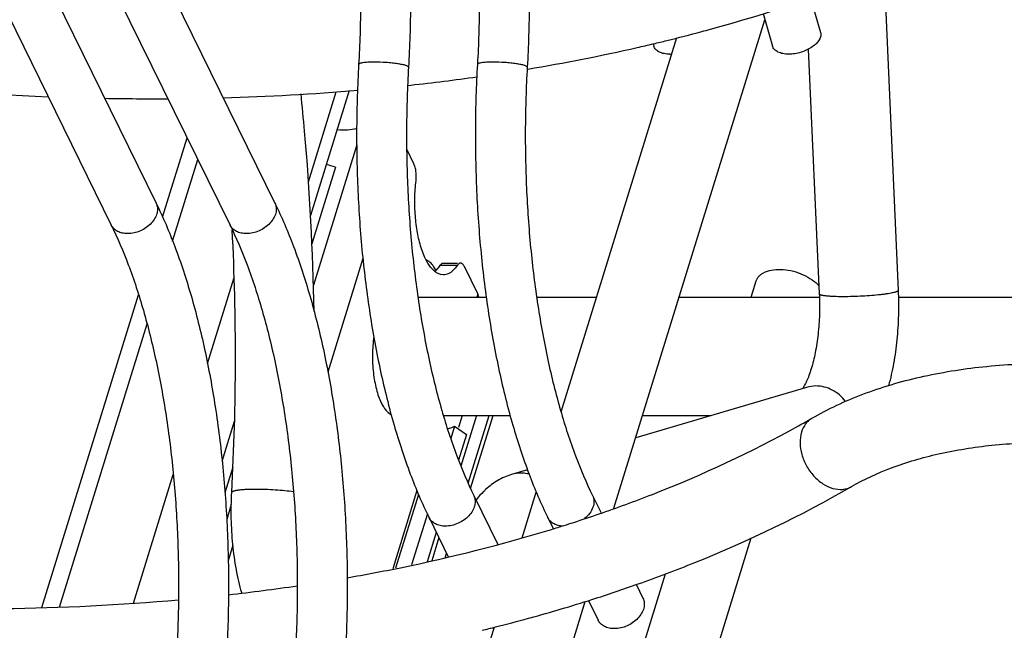
# Model space of a CAD drawing. Units: inches. Extents: x 0 to 17, y 0 to 11.
# Drawn here: x 3.1 to 3.7, y 6.4 to 6.8 of the extents above; entities that cross this region are included whole.
import ezdxf

# ---------------------------------------------------------------- set-up
doc = ezdxf.new("R2010")
doc.units = ezdxf.units.IN
doc.header["$LTSCALE"] = 0.935
doc.header["$MEASUREMENT"] = 0
doc.layers.get('0').update_dxf_attribs({"linetype": 'CONTINUOUS'})
doc.layers.add('02___PRT_ALL_AXES', color=7, linetype='CONTINUOUS')

msp = doc.modelspace()

# ---------------------------------------------------------------- linework, layer by layer
at = {"color": 7, "linetype": 'Continuous'}
for p, q in [((3.11478, 6.85016), (3.19342, 6.6899)), ((3.18524, 6.85016), (3.26388, 6.6899)), ((3.08818, 6.83711), (3.16682, 6.67685)), ((3.15864, 6.83711), (3.23728, 6.67685)), ((3.62527, 6.82816), (3.63379, 6.63807)), ((3.58176, 6.81172), (3.58769, 6.7912)), ((3.55361, 6.80241), (3.55922, 6.78298)), ((3.48831, 6.78455), (3.48876, 6.78298)), ((3.58045, 6.7812), (3.58696, 6.63597)), ((3.28383, 6.70254), (3.30035, 6.75599)), ((3.30801, 6.75666), (3.2851, 6.68252)), ((3.34275, 6.75973), (3.34455, 6.75992)), ((3.19726, 6.68149), (3.21184, 6.72869)), ((3.31249, 6.72454), (3.28673, 6.64119)), ((3.34642, 6.71316), (3.34214, 6.72188)), ((3.20318, 6.66733), (3.21817, 6.71581)), ((3.29987, 6.71114), (3.28586, 6.66582)), ((3.35276, 6.65793), (3.35069, 6.66344)), ((3.31613, 6.65697), (3.29533, 6.58964)), ((3.35394, 6.65554), (3.35276, 6.65793)), ((3.35551, 6.6552), (3.35364, 6.65622)), ((3.35933, 6.65), (3.35819, 6.65209)), ((3.36013, 6.6508), (3.35933, 6.64998)), ((3.36188, 6.65303), (3.36055, 6.65127)), ((3.36188, 6.65303), (3.37224, 6.65303)), ((3.36369, 6.65426), (3.37224, 6.65426)), ((3.37091, 6.65127), (3.36954, 6.64983)), ((3.37224, 6.65303), (3.37091, 6.65127)), ((3.38425, 6.63608), (3.37632, 6.65223)), ((3.22393, 6.59474), (3.23971, 6.6458)), ((3.36222, 6.6475), (3.36074, 6.64804)), ((3.36384, 6.6473), (3.36222, 6.6475)), ((3.12567, 6.44985), (3.18303, 6.63545)), ((3.38425, 6.63608), (3.38365, 6.63414)), ((3.38485, 6.63414), (3.38425, 6.63608)), ((3.13608, 6.45017), (3.18801, 6.61822)), ((3.57934, 6.58056), (3.47803, 6.55062)), ((3.37494, 6.56382), (3.37276, 6.55674)), ((3.38358, 6.56382), (3.3743, 6.5338)), ((3.37862, 6.52364), (3.39104, 6.56382)), ((3.38002, 6.52057), (3.39339, 6.56382)), ((3.2326, 6.53675), (3.23993, 6.56049)), ((3.37045, 6.55745), (3.36822, 6.55025)), ((3.37045, 6.55745), (3.37765, 6.55262)), ((3.37765, 6.55262), (3.37291, 6.53729)), ((3.23898, 6.53327), (3.23428, 6.51807)), ((3.17994, 6.45241), (3.20358, 6.52888)), ((3.41378, 6.53163), (3.40433, 6.52883)), ((3.34818, 6.51935), (3.33381, 6.47286)), ((3.3491, 6.51701), (3.33557, 6.47322)), ((3.38196, 6.51634), (3.39622, 6.48728)), ((3.45242, 6.51634), (3.45744, 6.50611)), ((3.23805, 6.51108), (3.23531, 6.50223)), ((3.35438, 6.50545), (3.34501, 6.47516)), ((3.35536, 6.50329), (3.36682, 6.47994)), ((3.42582, 6.50329), (3.42901, 6.4968)), ((3.35968, 6.49448), (3.3543, 6.47706)), ((3.23904, 6.48684), (3.2362, 6.47766)), ((3.3612, 6.4914), (3.35694, 6.4776)), ((3.36497, 6.47948), (3.36577, 6.48207)), ((3.47823, 6.46374), (3.48227, 6.45551)), ((3.44994, 6.45415), (3.45568, 6.44246)), ((3.41434, 6.44352), (3.41532, 6.44379)), ((3.39398, 6.43741), (3.39156, 6.43777))]:
    msp.add_line(p, q, dxfattribs=at)
for centre, radius, start, end in [((3.25283, 7.77767), 1.02082, 283.80816, 285.00757), ((3.25939, 7.75284), 0.99514, 285.0127, 285.32282), ((3.24369, 7.81534), 1.05958, 282.82368, 283.35815), ((3.24753, 7.79912), 1.04292, 283.35871, 283.80943), ((3.22799, 7.88822), 1.13413, 279.43772, 282.77996), ((3.49835, 6.79945), 0.02119, 270.02107, 272.60569), ((3.207, 8.02383), 1.27137, 276.21077, 277.99334), ((3.19346, 8.17857), 1.42671, 271.59673, 274.80979), ((1.84936, 6.60574), 1.43777, 5.06088, 5.94396), ((3.19087, 8.30932), 1.5575, 268.97103, 270.35357), ((1.77252, 6.59979), 1.51484, 0.98174, 5.02895), ((3.28563, 6.67289), 0.04081, 69.58241, 77.53888), ((1.7482, 6.5991), 1.49229, 356.89456, 2.88063), ((3.35004, 6.65978), 0.0135, 309.72967, 313.49491), ((3.34712, 6.66264), 0.01759, 317.71238, 319.73823), ((3.58495, 6.56153), 0.01984, 90.02254, 106.41739), ((3.27261, 7.09855), 0.61944, 299.17848, 300.03198), ((3.40994, 6.5098), 0.01984, 90.02254, 106.41739), ((3.42687, 6.47971), 0.05531, 141.3457, 142.08646), ((3.1771, 7.31766), 0.85884, 287.90982, 288.97571), ((3.16797, 7.34613), 0.88874, 287.01564, 287.51864), ((3.1717, 7.33429), 0.87633, 287.5189, 287.91091), ((3.10027, 7.66377), 1.21392, 276.43976, 278.38327), ((3.1779, 7.31504), 0.90298, 287.67612, 289.51), ((3.08443, 7.84475), 1.39561, 270.73862, 275.02974), ((3.16041, 7.37077), 0.96139, 285.37524, 287.66052), ((3.14738, 7.41814), 1.01052, 284.1733, 285.31816), ((3.14215, 7.43877), 1.0318, 283.71919, 284.1744)]:
    msp.add_arc(centre, radius, start, end, dxfattribs=at)
for points, knots in [([(3.30144, 7.03946), (3.30557, 7.03104), (3.31324, 7.01298), (3.32276, 6.98393), (3.33069, 6.95215), (3.33692, 6.91812), (3.34138, 6.88238), (3.34398, 6.84548), (3.3447, 6.80805), (3.34391, 6.78301), (3.34319, 6.77052)], [0, 0, 0, 0, 0.102379, 0.213906, 0.333421, 0.459767, 0.591391, 0.726542, 0.863441, 1, 1, 1, 1]), ([(3.3719, 7.03946), (3.37603, 7.03104), (3.3837, 7.01298), (3.39322, 6.98393), (3.40115, 6.95215), (3.40738, 6.91812), (3.41184, 6.88238), (3.41445, 6.84548), (3.41516, 6.80805), (3.41437, 6.78301), (3.41365, 6.77052)], [0, 0, 0, 0, 0.102379, 0.213906, 0.333421, 0.459767, 0.591391, 0.726542, 0.863441, 1, 1, 1, 1]), ([(3.27485, 7.02641), (3.27861, 7.01875), (3.28564, 7.00212), (3.29443, 6.97516), (3.30184, 6.94528), (3.30771, 6.91303), (3.31192, 6.87901), (3.31439, 6.84381), (3.31506, 6.80807), (3.3143, 6.78415), (3.31361, 6.77223)], [0, 0, 0, 0, 0.098673, 0.208337, 0.327451, 0.454293, 0.586966, 0.723507, 0.861949, 1, 1, 1, 1]), ([(3.34531, 7.02641), (3.34907, 7.01875), (3.3561, 7.00212), (3.36489, 6.97516), (3.3723, 6.94528), (3.37817, 6.91303), (3.38238, 6.87901), (3.38485, 6.84381), (3.38552, 6.80807), (3.38476, 6.78415), (3.38408, 6.77223)], [0, 0, 0, 0, 0.098673, 0.208337, 0.327451, 0.454293, 0.586966, 0.723507, 0.861949, 1, 1, 1, 1]), ([(3.52236, 6.79308), (3.55681, 6.80252), (3.6226, 6.82441), (3.68516, 6.85451), (3.71411, 6.87125)], [0, 0, 0, 0, 0.516376, 1, 1, 1, 1]), ([(3.58768, 6.79121), (3.58788, 6.79053), (3.58793, 6.78896), (3.587, 6.78664), (3.58521, 6.78443), (3.58271, 6.78239), (3.57962, 6.78065), (3.57615, 6.77931), (3.5725, 6.77848), (3.57003, 6.77826), (3.56882, 6.77826)], [0, 0, 0, 0, 0.083777, 0.178416, 0.289758, 0.417617, 0.558626, 0.707299, 0.857108, 1, 1, 1, 1]), ([(2.88186, 6.78065), (2.92322, 6.77312), (3.00549, 6.76097), (3.08842, 6.75461), (3.12943, 6.75302)], [0, 0, 0, 0, 0.506025, 1, 1, 1, 1]), ([(3.49836, 6.77826), (3.4972, 6.77826), (3.49501, 6.77845), (3.49207, 6.77933), (3.48985, 6.78082), (3.48897, 6.78225), (3.48877, 6.78296)], [0, 0, 0, 0, 0.307107, 0.576203, 0.802452, 1, 1, 1, 1]), ([(3.56882, 6.77826), (3.56766, 6.77826), (3.56547, 6.77845), (3.56253, 6.77933), (3.56031, 6.78082), (3.55944, 6.78225), (3.55923, 6.78296)], [0, 0, 0, 0, 0.307107, 0.576203, 0.802452, 1, 1, 1, 1]), ([(3.31361, 6.77223), (3.31289, 6.75974), (3.3121, 6.7347), (3.31282, 6.69727), (3.31543, 6.66037), (3.31988, 6.62462), (3.32612, 6.5906), (3.33404, 6.55881), (3.34356, 6.52977), (3.35123, 6.51171), (3.35536, 6.50329)], [0, 0, 0, 0, 0.13656, 0.273459, 0.408609, 0.540234, 0.66658, 0.786095, 0.897621, 1, 1, 1, 1]), ([(3.3227, 6.77355), (3.32147, 6.77355), (3.31972, 6.77351), (3.31753, 6.77336), (3.31621, 6.77321), (3.31514, 6.77303), (3.31443, 6.77284), (3.31401, 6.77266), (3.31376, 6.77251), (3.31362, 6.77234), (3.31362, 6.77223)], [0, 0, 0, 0, 0.391876, 0.559876, 0.703274, 0.819057, 0.906154, 0.93894, 0.964843, 1, 1, 1, 1]), ([(3.34319, 6.77052), (3.34319, 6.77061), (3.34307, 6.77083), (3.34272, 6.77108), (3.34217, 6.77134), (3.34142, 6.7716), (3.34047, 6.77186), (3.33886, 6.77222), (3.33649, 6.77262), (3.3333, 6.77301), (3.32865, 6.77341), (3.32508, 6.77355), (3.3227, 6.77355)], [0, 0, 0, 0, 0.012921, 0.032612, 0.061189, 0.099141, 0.146143, 0.201499, 0.334165, 0.489936, 0.659781, 1, 1, 1, 1]), ([(3.38408, 6.77223), (3.38335, 6.75974), (3.38256, 6.7347), (3.38328, 6.69727), (3.38589, 6.66037), (3.39035, 6.62462), (3.39658, 6.5906), (3.4045, 6.55881), (3.41402, 6.52977), (3.42169, 6.51171), (3.42582, 6.50329)], [0, 0, 0, 0, 0.13656, 0.273459, 0.408609, 0.540234, 0.66658, 0.786095, 0.897621, 1, 1, 1, 1]), ([(3.39316, 6.77355), (3.39193, 6.77355), (3.39018, 6.77351), (3.38799, 6.77336), (3.38667, 6.77321), (3.3856, 6.77303), (3.38489, 6.77284), (3.38447, 6.77266), (3.38422, 6.77251), (3.38408, 6.77234), (3.38408, 6.77223)], [0, 0, 0, 0, 0.391876, 0.559876, 0.703274, 0.819057, 0.906154, 0.93894, 0.964843, 1, 1, 1, 1]), ([(3.41365, 6.77052), (3.41365, 6.77061), (3.41354, 6.77083), (3.41318, 6.77108), (3.41263, 6.77134), (3.41188, 6.7716), (3.41093, 6.77186), (3.40933, 6.77222), (3.40695, 6.77262), (3.40376, 6.77301), (3.39911, 6.77341), (3.39554, 6.77355), (3.39316, 6.77355)], [0, 0, 0, 0, 0.012921, 0.032612, 0.061189, 0.099141, 0.146143, 0.201499, 0.334165, 0.489936, 0.659781, 1, 1, 1, 1]), ([(3.34319, 6.77052), (3.3425, 6.7586), (3.34174, 6.73468), (3.34241, 6.69894), (3.34488, 6.66374), (3.34909, 6.62972), (3.35496, 6.59747), (3.36237, 6.56759), (3.37116, 6.54063), (3.3782, 6.524), (3.38196, 6.51634)], [0, 0, 0, 0, 0.138051, 0.276492, 0.413034, 0.545706, 0.672548, 0.791663, 0.901326, 1, 1, 1, 1]), ([(3.41365, 6.77052), (3.41296, 6.7586), (3.41221, 6.73468), (3.41288, 6.69894), (3.41534, 6.66374), (3.41955, 6.62972), (3.42542, 6.59747), (3.43283, 6.56759), (3.44162, 6.54063), (3.44866, 6.524), (3.45242, 6.51634)], [0, 0, 0, 0, 0.138051, 0.276492, 0.413034, 0.545706, 0.672548, 0.791663, 0.901326, 1, 1, 1, 1]), ([(3.31245, 6.7342), (3.3107, 6.73364), (3.3068, 6.73298), (3.30288, 6.73314), (3.30083, 6.7334)], [0, 0, 0, 0, 0.470943, 1, 1, 1, 1]), ([(3.34765, 6.70314), (3.34775, 6.70405), (3.34785, 6.70589), (3.3477, 6.70857), (3.34725, 6.71102), (3.34674, 6.71252), (3.34642, 6.71316)], [0, 0, 0, 0, 0.269716, 0.539289, 0.788409, 1, 1, 1, 1]), ([(3.35069, 6.66344), (3.34978, 6.66635), (3.3483, 6.67261), (3.34709, 6.68245), (3.3468, 6.69276), (3.34725, 6.6997), (3.34765, 6.70314)], [0, 0, 0, 0, 0.228731, 0.479776, 0.741205, 1, 1, 1, 1]), ([(3.19342, 6.6899), (3.19385, 6.68903), (3.19438, 6.68705), (3.19408, 6.68388), (3.19275, 6.68073), (3.18975, 6.67674), (3.18536, 6.67372), (3.1804, 6.67209), (3.1778, 6.67177), (3.17654, 6.67177)], [0, 0, 0, 0, 0.101605, 0.209406, 0.327042, 0.454843, 0.728614, 0.867513, 1, 1, 1, 1]), ([(3.19342, 6.6899), (3.19755, 6.68148), (3.20522, 6.66342), (3.21474, 6.63437), (3.22267, 6.60259), (3.2289, 6.56856), (3.23336, 6.53282), (3.23596, 6.49592), (3.23668, 6.45849), (3.23589, 6.43345), (3.23517, 6.42096)], [0, 0, 0, 0, 0.102379, 0.213906, 0.333421, 0.459767, 0.591391, 0.726542, 0.863441, 1, 1, 1, 1]), ([(3.26388, 6.6899), (3.26431, 6.68903), (3.26484, 6.68705), (3.26454, 6.68388), (3.26322, 6.68073), (3.26022, 6.67674), (3.25582, 6.67372), (3.25086, 6.67209), (3.24826, 6.67177), (3.247, 6.67177)], [0, 0, 0, 0, 0.101605, 0.209406, 0.327042, 0.454843, 0.728614, 0.867513, 1, 1, 1, 1]), ([(3.26388, 6.6899), (3.26801, 6.68148), (3.27568, 6.66342), (3.2852, 6.63437), (3.29313, 6.60259), (3.29936, 6.56856), (3.30382, 6.53282), (3.30642, 6.49592), (3.30714, 6.45849), (3.30635, 6.43345), (3.30563, 6.42096)], [0, 0, 0, 0, 0.102379, 0.213906, 0.333421, 0.459767, 0.591391, 0.726542, 0.863441, 1, 1, 1, 1]), ([(3.16682, 6.67685), (3.17058, 6.66919), (3.17762, 6.65256), (3.18641, 6.6256), (3.19382, 6.59572), (3.19969, 6.56347), (3.2039, 6.52945), (3.20637, 6.49425), (3.20704, 6.45851), (3.20628, 6.43459), (3.20559, 6.42267)], [0, 0, 0, 0, 0.098673, 0.208337, 0.327451, 0.454293, 0.586966, 0.723507, 0.861949, 1, 1, 1, 1]), ([(3.17654, 6.67177), (3.17547, 6.67177), (3.17341, 6.67199), (3.17058, 6.67296), (3.16828, 6.67459), (3.16721, 6.67607), (3.16682, 6.67685)], [0, 0, 0, 0, 0.276753, 0.534761, 0.773228, 1, 1, 1, 1]), ([(3.23728, 6.67685), (3.24105, 6.66919), (3.24808, 6.65256), (3.25687, 6.6256), (3.26428, 6.59572), (3.27015, 6.56347), (3.27436, 6.52945), (3.27683, 6.49425), (3.2775, 6.45851), (3.27674, 6.43459), (3.27605, 6.42267)], [0, 0, 0, 0, 0.098673, 0.208337, 0.327451, 0.454293, 0.586966, 0.723507, 0.861949, 1, 1, 1, 1]), ([(3.247, 6.67177), (3.24593, 6.67177), (3.24387, 6.67199), (3.24104, 6.67296), (3.23874, 6.67459), (3.23767, 6.67607), (3.23728, 6.67685)], [0, 0, 0, 0, 0.276753, 0.534761, 0.773228, 1, 1, 1, 1]), ([(3.36074, 6.64804), (3.35938, 6.64869), (3.3567, 6.65097), (3.35484, 6.65386), (3.35394, 6.65554)], [0, 0, 0, 0, 0.441323, 1, 1, 1, 1]), ([(3.35819, 6.65209), (3.35798, 6.65241), (3.35722, 6.65355), (3.35629, 6.65459), (3.35551, 6.6552)], [0, 0, 0, 0, 0.276799, 1, 1, 1, 1]), ([(3.36188, 6.65303), (3.36211, 6.65338), (3.36261, 6.65397), (3.36336, 6.65426), (3.36369, 6.65426)], [0, 0, 0, 0, 0.561595, 1, 1, 1, 1]), ([(3.36954, 6.64983), (3.36871, 6.64907), (3.36696, 6.6478), (3.36483, 6.6473), (3.36384, 6.6473)], [0, 0, 0, 0, 0.533881, 1, 1, 1, 1]), ([(3.37405, 6.65426), (3.37372, 6.65426), (3.37297, 6.65397), (3.37248, 6.65338), (3.37224, 6.65303)], [0, 0, 0, 0, 0.438405, 1, 1, 1, 1]), ([(3.37632, 6.65223), (3.37617, 6.65253), (3.37586, 6.65307), (3.37531, 6.65373), (3.3747, 6.65416), (3.37426, 6.65427), (3.37405, 6.65426)], [0, 0, 0, 0, 0.315024, 0.581844, 0.804626, 1, 1, 1, 1]), ([(3.63379, 6.63807), (3.63379, 6.63795), (3.63365, 6.63776), (3.63339, 6.63758), (3.63308, 6.63741), (3.63269, 6.63725), (3.63201, 6.63702), (3.63095, 6.63674), (3.62945, 6.63642), (3.62766, 6.63611), (3.6256, 6.63581), (3.62243, 6.63541), (3.61808, 6.635), (3.61257, 6.63463), (3.60692, 6.6344), (3.60315, 6.63434), (3.60131, 6.63434)], [0, 0, 0, 0, 0.010661, 0.018769, 0.029164, 0.041959, 0.057166, 0.094705, 0.141453, 0.196834, 0.260012, 0.330105, 0.486756, 0.657406, 0.832129, 1, 1, 1, 1]), ([(3.63379, 6.63807), (3.63401, 6.63316), (3.63409, 6.62338), (3.63319, 6.6089), (3.63127, 6.59492), (3.62927, 6.58591), (3.62808, 6.58157)], [0, 0, 0, 0, 0.258353, 0.514576, 0.763154, 1, 1, 1, 1]), ([(3.58696, 6.63597), (3.58714, 6.63194), (3.58719, 6.62395), (3.58639, 6.61227), (3.58477, 6.60143), (3.58312, 6.59463), (3.58215, 6.5915)], [0, 0, 0, 0, 0.269072, 0.533417, 0.781291, 1, 1, 1, 1]), ([(3.60131, 6.63434), (3.59936, 6.63434), (3.59659, 6.63438), (3.59312, 6.63457), (3.5913, 6.63473), (3.59004, 6.63489), (3.58925, 6.63501), (3.58858, 6.63514), (3.58802, 6.63528), (3.58757, 6.63544), (3.5872, 6.63561), (3.58697, 6.63582), (3.58696, 6.63597)], [0, 0, 0, 0, 0.398128, 0.567248, 0.711188, 0.772902, 0.827367, 0.874372, 0.91382, 0.945696, 0.970157, 1, 1, 1, 1]), ([(3.58215, 6.5915), (3.58174, 6.59016), (3.5809, 6.5877), (3.57954, 6.5844), (3.57826, 6.58187), (3.5774, 6.58047), (3.57701, 6.57992)], [0, 0, 0, 0, 0.329953, 0.61302, 0.840258, 1, 1, 1, 1]), ([(3.58263, 6.56227), (3.59224, 6.56783), (3.61316, 6.57752), (3.64732, 6.58758), (3.6846, 6.59356), (3.71046, 6.59482), (3.72372, 6.59482)], [0, 0, 0, 0, 0.227584, 0.470217, 0.72807, 1, 1, 1, 1]), ([(3.60254, 6.57216), (3.60149, 6.57357), (3.59909, 6.57616), (3.59477, 6.5791), (3.58998, 6.58094), (3.5866, 6.58137), (3.58494, 6.58137)], [0, 0, 0, 0, 0.257161, 0.509543, 0.75718, 1, 1, 1, 1]), ([(3.58263, 6.56227), (3.58191, 6.56185), (3.58052, 6.56085), (3.57816, 6.55826), (3.57696, 6.55581), (3.57643, 6.5541)], [0, 0, 0, 0, 0.24012, 0.485297, 1, 1, 1, 1]), ([(3.36625, 6.5561), (3.36665, 6.55616), (3.3681, 6.55641), (3.36952, 6.55691), (3.37045, 6.55745)], [0, 0, 0, 0, 0.271728, 1, 1, 1, 1]), ([(3.45636, 6.50549), (3.46696, 6.50913), (3.50745, 6.52397), (3.54674, 6.54215), (3.57461, 6.55771)], [0, 0, 0, 0, 0.259848, 1, 1, 1, 1]), ([(3.57643, 6.5541), (3.57512, 6.54986), (3.57552, 6.54248), (3.57915, 6.53383), (3.58343, 6.52783), (3.58878, 6.52319), (3.59472, 6.52035), (3.59988, 6.51975), (3.60362, 6.5205), (3.60531, 6.52124), (3.60609, 6.52169)], [0, 0, 0, 0, 0.250848, 0.389863, 0.529447, 0.663037, 0.78587, 0.896742, 0.948924, 1, 1, 1, 1]), ([(3.60609, 6.52169), (3.61363, 6.52605), (3.63047, 6.53378), (3.65851, 6.54191), (3.69007, 6.5469), (3.71224, 6.54795), (3.72372, 6.54795)], [0, 0, 0, 0, 0.214514, 0.454147, 0.717104, 1, 1, 1, 1]), ([(3.40433, 6.52883), (3.40288, 6.5284), (3.40007, 6.52738), (3.39481, 6.52469), (3.39127, 6.52203), (3.38912, 6.52008)], [0, 0, 0, 0, 0.256262, 0.50671, 1, 1, 1, 1]), ([(3.4148, 6.52905), (3.4144, 6.52914), (3.4128, 6.52949), (3.41115, 6.52964), (3.40993, 6.52964)], [0, 0, 0, 0, 0.252196, 1, 1, 1, 1]), ([(3.47947, 6.4639), (3.49079, 6.46792), (3.53422, 6.48433), (3.5763, 6.50446), (3.60609, 6.52169)], [0, 0, 0, 0, 0.258707, 1, 1, 1, 1]), ([(3.24425, 6.45863), (3.24295, 6.46318), (3.24078, 6.47268), (3.23875, 6.48743), (3.23785, 6.50274), (3.23802, 6.51308), (3.2383, 6.51826)], [0, 0, 0, 0, 0.236123, 0.484724, 0.741546, 1, 1, 1, 1]), ([(3.2383, 6.51826), (3.23831, 6.51833), (3.23837, 6.5185), (3.23859, 6.51871), (3.23892, 6.5189), (3.23937, 6.51908), (3.23993, 6.51926), (3.24061, 6.51942), (3.2414, 6.51957), (3.24266, 6.51976), (3.24449, 6.51995), (3.24694, 6.52011), (3.24971, 6.52021), (3.25165, 6.52023), (3.25267, 6.52023)], [0, 0, 0, 0, 0.015325, 0.034675, 0.06021, 0.092738, 0.132525, 0.17962, 0.233971, 0.295393, 0.438305, 0.605911, 0.794723, 1, 1, 1, 1]), ([(3.25267, 6.52023), (3.25454, 6.52023), (3.25837, 6.52016), (3.2641, 6.51986), (3.26967, 6.5194), (3.27329, 6.51898), (3.27502, 6.51873)], [0, 0, 0, 0, 0.25109, 0.512334, 0.767032, 1, 1, 1, 1]), ([(3.38196, 6.51634), (3.38239, 6.51547), (3.38291, 6.51348), (3.38262, 6.51032), (3.38129, 6.50717), (3.37829, 6.50318), (3.3739, 6.50016), (3.36894, 6.49853), (3.36634, 6.49821), (3.36507, 6.49821)], [0, 0, 0, 0, 0.101605, 0.209406, 0.327042, 0.454843, 0.728614, 0.867513, 1, 1, 1, 1]), ([(3.38912, 6.52008), (3.38863, 6.51963), (3.3867, 6.5178), (3.38492, 6.51581), (3.38368, 6.51426)], [0, 0, 0, 0, 0.250597, 1, 1, 1, 1]), ([(3.45242, 6.51634), (3.45292, 6.51532), (3.45347, 6.51295), (3.45279, 6.50922), (3.45079, 6.50564), (3.4488, 6.50359), (3.44765, 6.50266)], [0, 0, 0, 0, 0.218453, 0.454197, 0.715655, 1, 1, 1, 1]), ([(3.36507, 6.49821), (3.36401, 6.49821), (3.36195, 6.49842), (3.35912, 6.4994), (3.35682, 6.50103), (3.35575, 6.50251), (3.35536, 6.50329)], [0, 0, 0, 0, 0.276753, 0.534761, 0.773228, 1, 1, 1, 1]), ([(3.4341, 6.49828), (3.43318, 6.49837), (3.43142, 6.49871), (3.42902, 6.49974), (3.42708, 6.50128), (3.42616, 6.50259), (3.42582, 6.50329)], [0, 0, 0, 0, 0.274222, 0.530513, 0.770008, 1, 1, 1, 1]), ([(3.30688, 6.46759), (3.3174, 6.46943), (3.3582, 6.47715), (3.39856, 6.48727), (3.42805, 6.49629)], [0, 0, 0, 0, 0.257219, 1, 1, 1, 1]), ([(3.48228, 6.45549), (3.48271, 6.45462), (3.48323, 6.45263), (3.48293, 6.44947), (3.4816, 6.44633), (3.4786, 6.44234), (3.47421, 6.43932), (3.46925, 6.43769), (3.46665, 6.43738), (3.46539, 6.43738)], [0, 0, 0, 0, 0.101611, 0.209443, 0.327114, 0.45493, 0.728675, 0.867543, 1, 1, 1, 1]), ([(3.46539, 6.43738), (3.46432, 6.43738), (3.46226, 6.43759), (3.45942, 6.43857), (3.45712, 6.44021), (3.45605, 6.44169), (3.45567, 6.44248)], [0, 0, 0, 0, 0.276796, 0.534794, 0.773225, 1, 1, 1, 1])]:
    msp.add_open_spline(points, degree=3, knots=knots, dxfattribs=at)
at = {"layer": '02___PRT_ALL_AXES', "color": 7, "linetype": 'Continuous'}
for p, q in [((3.4651, 6.50879), (3.55469, 6.79868)), ((3.43372, 6.56601), (3.50234, 6.78807)), ((3.54654, 6.63414), (3.54948, 6.64368)), ((3.3488, 6.63414), (3.38931, 6.63414)), ((3.41926, 6.63414), (3.45478, 6.63414)), ((3.50384, 6.63414), (3.58696, 6.63414)), ((3.63391, 6.63414), (3.88766, 6.63414)), ((3.36392, 6.56382), (3.4035, 6.56382)), ((3.48211, 6.56382), (3.52271, 6.56382)), ((3.41065, 6.49133), (3.41901, 6.5184)), ((3.49605, 6.32787), (3.54654, 6.49127)), ((3.45189, 6.32787), (3.49578, 6.46989)), ((3.35708, 6.15923), (3.44804, 6.45358)), ((3.3257, 6.21645), (3.39432, 6.43851))]:
    msp.add_line(p, q, dxfattribs=at)
for points, knots in [([(3.54949, 6.64368), (3.54966, 6.64426), (3.55019, 6.64539), (3.55141, 6.64688), (3.55303, 6.64815), (3.55578, 6.64956), (3.56002, 6.65058), (3.56567, 6.65064), (3.57166, 6.64961), (3.57747, 6.64757), (3.58263, 6.64468), (3.58555, 6.64219), (3.58674, 6.64084)], [0, 0, 0, 0, 0.042612, 0.087074, 0.134868, 0.186928, 0.304747, 0.43921, 0.584236, 0.731608, 0.872685, 1, 1, 1, 1]), ([(3.32259, 6.61068), (3.3221, 6.60715), (3.32161, 6.59999), (3.32202, 6.59111), (3.32301, 6.58424), (3.32403, 6.57952), (3.32532, 6.57526), (3.3264, 6.57264), (3.32699, 6.57144)], [0, 0, 0, 0, 0.267614, 0.53732, 0.666209, 0.78767, 0.899557, 1, 1, 1, 1]), ([(3.32699, 6.57144), (3.32739, 6.57062), (3.32823, 6.56909), (3.33002, 6.56659), (3.33167, 6.56508), (3.33287, 6.56448)], [0, 0, 0, 0, 0.298026, 0.563354, 1, 1, 1, 1])]:
    msp.add_open_spline(points, degree=3, knots=knots, dxfattribs=at)

doc.saveas('drawing.dxf')
